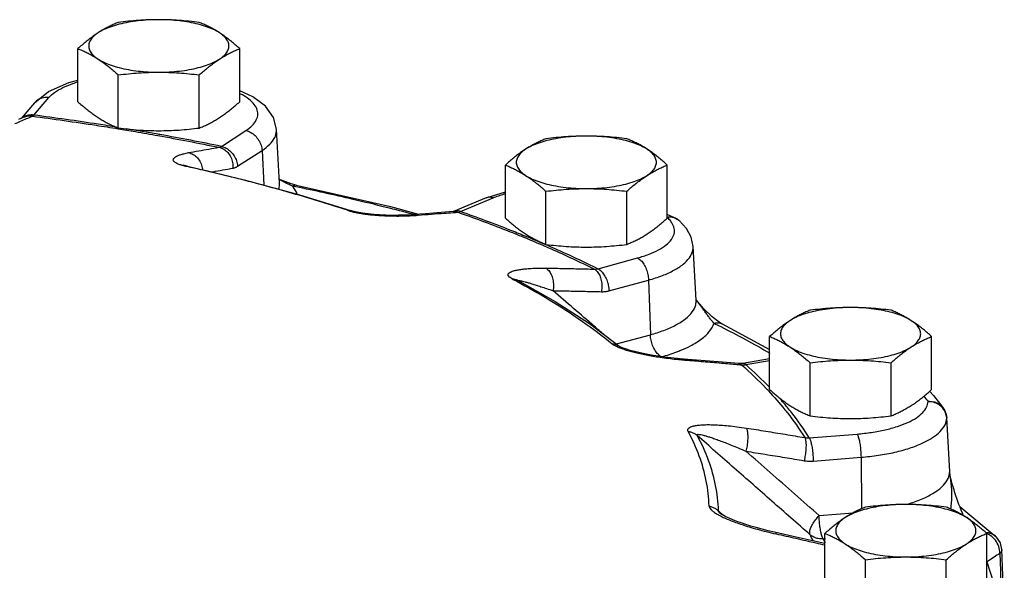
# Model space of a CAD drawing. Units: inches. Extents: x 0 to 136, y 0 to 106.
# Drawn here: x 121 to 128, y 52 to 56 of the extents above; entities that cross this region are included whole.
import ezdxf

# ---------------------------------------------------------------- set-up
doc = ezdxf.new("R2010")
doc.units = ezdxf.units.IN
doc.header["$MEASUREMENT"] = 0
doc.layers.get('0').update_dxf_attribs({"lineweight": 30})
doc.layers.add('02___PRT_ALL_AXES', color=7, linetype='Continuous')

msp = doc.modelspace()

# ---------------------------------------------------------------- linework, layer by layer
at = {"color": 7, "linetype": 'Continuous'}
for p, q in [((121.2991, 55.0735), (121.3918, 55.1489)), ((121.2991, 55.0735), (121.2079, 54.9684)), ((121.2925, 54.991), (121.3935, 55.1075)), ((121.227, 54.9761), (121.1901, 54.9611)), ((121.227, 54.9762), (121.227, 54.9761)), ((122.548, 54.7816), (122.7115, 54.8877)), ((122.9367, 54.536), (122.9164, 54.8957)), ((122.6562, 54.6484), (122.8196, 54.7544)), ((122.8196, 54.7544), (122.8308, 54.5231)), ((122.3011, 54.654), (122.2938, 54.6564)), ((122.3203, 54.649), (122.3011, 54.654)), ((122.3203, 54.649), (122.3203, 54.649)), ((123.0482, 54.5231), (123.0138, 54.5318)), ((123.0482, 54.5231), (123.0482, 54.523)), ((123.0482, 54.523), (123.679, 54.3793)), ((123.0638, 54.4597), (123.4116, 54.352)), ((124.3179, 54.4369), (124.4474, 54.4777)), ((124.3179, 54.4369), (124.0991, 54.3459)), ((124.1471, 54.3464), (124.3659, 54.4374)), ((123.425, 54.348), (123.4115, 54.352)), ((123.4115, 54.352), (123.4116, 54.352)), ((123.679, 54.3793), (123.8671, 54.3281)), ((123.912, 54.3317), (123.834, 54.3254)), ((123.8648, 54.3215), (123.834, 54.3254)), ((124.0991, 54.3459), (124.0973, 54.3452)), ((124.127, 54.3411), (124.0975, 54.3451)), ((125.5792, 54.3049), (125.5299, 54.3264)), ((125.5792, 54.3049), (125.6099, 54.2854)), ((125.723, 53.7534), (125.7027, 54.1131)), ((125.0668, 53.9638), (125.3312, 54.0358)), ((124.5273, 53.8876), (124.527, 53.8878)), ((124.5273, 53.8876), (124.5273, 53.8876)), ((125.1401, 53.8161), (125.4046, 53.8881)), ((125.4046, 53.8881), (125.4166, 53.5221)), ((125.8778, 53.6064), (125.8303, 53.6418)), ((125.8974, 53.5953), (125.8778, 53.6064)), ((125.0094, 53.5962), (125.215, 53.4411)), ((125.8974, 53.5953), (125.8975, 53.5952)), ((125.8975, 53.5952), (126.2146, 53.4236)), ((125.1895, 53.4603), (125.4166, 53.5221)), ((125.2181, 53.44), (125.2126, 53.443)), ((125.215, 53.4411), (125.215, 53.4411)), ((125.7549, 53.3505), (125.6389, 53.3596)), ((125.6658, 53.3512), (125.648, 53.3589)), ((126.2146, 53.36), (126.0345, 53.3299)), ((126.055, 53.3225), (126.2146, 53.3492)), ((126.0345, 53.3299), (126.0094, 53.3288)), ((126.0269, 53.3211), (126.0094, 53.3288)), ((127.2845, 53.1442), (127.3096, 53.1152)), ((127.3096, 53.1152), (127.373, 53.0359)), ((127.4188, 52.6083), (127.3985, 52.9671)), ((127.3985, 52.9657), (127.3985, 52.967)), ((127.4189, 52.6071), (127.3985, 52.9657)), ((126.4798, 52.8329), (126.7995, 52.8583)), ((126.5057, 52.6773), (126.8255, 52.7028)), ((126.8255, 52.7028), (126.8294, 52.3585)), ((127.4189, 52.6071), (127.4188, 52.6083)), ((127.4858, 52.3739), (127.7291, 52.1713)), ((125.8877, 52.3242), (125.8837, 52.3273)), ((125.8837, 52.3273), (125.8837, 52.3273)), ((125.8837, 52.3273), (125.8837, 52.3272)), ((126.5456, 52.3129), (126.7728, 52.331)), ((127.5119, 52.3114), (127.5037, 52.3297)), ((126.2478, 52.2015), (126.2052, 52.2115)), ((126.3724, 52.1737), (126.2478, 52.2015)), ((126.5716, 52.1573), (126.5869, 52.1585)), ((127.7291, 52.1713), (127.729, 52.1713)), ((127.7675, 52.0854), (127.7577, 52.1298)), ((127.7838, 51.622), (127.7675, 52.0854)), ((127.6666, 52.0024), (127.7384, 51.7848))]:
    msp.add_line(p, q, dxfattribs=at)
for points in [[(121.3918, 55.1489), (121.5266, 55.2088), (121.5879, 55.2241)], [(122.9164, 54.8957), (122.896, 54.9755), (122.8432, 55.0498), (122.7587, 55.1136), (122.6705, 55.153)], [(122.3203, 54.649), (122.6996, 54.5588), (123.0638, 54.4597)], [(123.0138, 54.5318), (122.9438, 54.5588), (122.9352, 54.5634)], [(123.834, 54.3254), (123.8176, 54.3241), (123.7761, 54.3218), (123.7331, 54.3206), (123.6896, 54.3205), (123.647, 54.3214), (123.6063, 54.3233), (123.5671, 54.3261), (123.5288, 54.3299), (123.4911, 54.3348), (123.4552, 54.341), (123.425, 54.348)], [(124.0975, 54.3451), (124.0175, 54.3396), (123.912, 54.3317)], [(125.7027, 54.1131), (125.6902, 54.1736), (125.6591, 54.2323), (125.6097, 54.2856)], [(124.5273, 53.8876), (124.7798, 53.7452), (125.0094, 53.5962)], [(125.8303, 53.6418), (125.7732, 53.6972), (125.7234, 53.7563)], [(125.6389, 53.3596), (125.5966, 53.3634), (125.5547, 53.3678), (125.5136, 53.3729), (125.474, 53.3784), (125.4365, 53.3843), (125.4016, 53.3904), (125.3691, 53.3967), (125.3387, 53.4032), (125.3099, 53.4101), (125.2826, 53.4174), (125.2572, 53.425), (125.2353, 53.4327), (125.2194, 53.4394), (125.2181, 53.44)], [(126.0094, 53.3288), (125.8996, 53.3385), (125.7549, 53.3505)], [(127.373, 53.0359), (127.3867, 53.0134), (127.3954, 52.9883), (127.3985, 52.967)], [(127.5037, 52.3297), (127.4955, 52.3492), (127.4878, 52.3686), (127.4805, 52.3878), (127.4735, 52.4069), (127.4668, 52.4261), (127.4603, 52.4453), (127.454, 52.4648), (127.4478, 52.4844), (127.4419, 52.5041), (127.4362, 52.5238), (127.431, 52.5433), (127.4263, 52.5627), (127.4224, 52.5817), (127.4196, 52.5997), (127.4188, 52.6083)], [(125.9224, 52.3047), (125.9035, 52.3146), (125.8894, 52.3231), (125.8877, 52.3242)], [(126.2052, 52.2115), (126.1642, 52.2218), (126.1252, 52.2324), (126.0886, 52.243), (126.0548, 52.2536), (126.0238, 52.2639), (125.9952, 52.2742), (125.9688, 52.2843), (125.9445, 52.2945), (125.9224, 52.3047)], [(126.5841, 52.1253), (126.5316, 52.1375), (126.3724, 52.1737)], [(127.7577, 52.1298), (127.7324, 52.1679), (127.729, 52.1713)]]:
    msp.add_lwpolyline(points, dxfattribs=at)
for points, start_tangent, end_tangent in [([(121.3935, 55.1075), (121.4328, 55.1424), (121.4872, 55.1744), (121.5552, 55.2024), (121.5876, 55.2129)], (0.655231, 0.755429), (0.957454, 0.288586)), ([(122.6947, 55.1222), (122.6706, 55.135)], (-0.866771, 0.498707), (-0.896208, 0.443634)), ([(122.7115, 54.8877), (122.7545, 54.922), (122.7815, 54.9585), (122.7916, 54.9962), (122.7847, 55.034), (122.7609, 55.0708), (122.7209, 55.1056), (122.6947, 55.1222)], (0.838889, 0.544303), (-0.866771, 0.498707)), ([(121.3935, 55.1075), (121.358, 55.1065), (121.3257, 55.095), (121.2996, 55.0741), (121.2991, 55.0735)], (-0.992674, 0.120825), (-0.655301, -0.755368)), ([(121.2925, 54.991), (121.2569, 54.99), (121.2246, 54.9785)], (-0.992674, 0.120825), (-0.873837, -0.486219)), ([(121.2838, 54.9834), (121.2475, 54.9822), (121.227, 54.9762)], (-0.992323, 0.123674), (-0.927985, -0.372617)), ([(121.2446, 54.9674), (121.2838, 54.9834)], (0.923387, 0.383871), (0.927871, 0.3729)), ([(121.2838, 54.9834), (121.2859, 54.9846), (121.288, 54.9863), (121.2902, 54.9884), (121.2925, 54.991)], (0.907076, 0.420968), (0.630356, 0.776306)), ([(121.2838, 54.9834), (121.7101, 54.923), (121.8577, 54.8996)], (0.991697, -0.128595), (0.986975, -0.160876)), ([(121.8473, 54.9104), (121.7248, 54.9297), (121.2925, 54.991)], (-0.98719, 0.159546), (-0.991708, 0.128513)), ([(121.1659, 54.9336), (121.2052, 54.9508), (121.2446, 54.9674)], (0.914226, 0.405206), (0.923387, 0.383871)), ([(121.2246, 54.9785), (121.2156, 54.9728)], (-0.873837, -0.486219), (-0.816673, -0.577101)), ([(121.8577, 54.8996), (121.9732, 54.8804)], (0.986975, -0.160876), (0.985839, -0.167696)), ([(122.1253, 54.8631), (121.9112, 54.8999)], (-0.984383, 0.176041), (-0.986581, 0.163275)), ([(121.9732, 54.8804), (122.1238, 54.854)], (0.985839, -0.167696), (0.984253, -0.176768)), ([(122.1238, 54.854), (122.5316, 54.7753)], (0.984253, -0.176768), (0.97927, -0.202561)), ([(122.548, 54.7816), (122.1372, 54.8609), (122.1253, 54.8631)], (-0.979251, 0.202653), (-0.984383, 0.176041)), ([(122.7115, 54.8877), (122.7439, 54.8754), (122.7733, 54.8536), (122.797, 54.8243), (122.813, 54.7902), (122.8196, 54.7544)], (0.977401, -0.211392), (0.048381, -0.998829)), ([(122.8196, 54.7544), (122.8716, 54.7959), (122.9042, 54.84), (122.9164, 54.8856), (122.9163, 54.8957)], (0.838889, 0.544303), (-0.060363, 0.998176)), ([(122.2858, 54.6543), (122.2662, 54.6605), (122.2501, 54.6673), (122.2381, 54.6743), (122.2302, 54.6816), (122.2264, 54.689), (122.2268, 54.6964), (122.2313, 54.7038), (122.2401, 54.7112), (122.2536, 54.7185), (122.2723, 54.7258), (122.2968, 54.7329), (122.3282, 54.7397)], (-0.963224, 0.2687), (0.982855, 0.184378)), ([(122.3282, 54.7397), (122.396, 54.7522), (122.4638, 54.764), (122.5316, 54.7753)], (0.982865, 0.184327), (0.987072, 0.160278)), ([(122.3282, 54.7397), (122.3598, 54.7272), (122.3872, 54.7045), (122.4079, 54.6738), (122.4198, 54.6379), (122.4217, 54.6253)], (0.977974, -0.208729), (0.101226, -0.994863)), ([(122.5316, 54.7753), (122.5357, 54.7762), (122.5398, 54.7775), (122.5439, 54.7793), (122.548, 54.7816)], (0.989966, 0.141306), (0.849351, 0.527829)), ([(122.5316, 54.7753), (122.5632, 54.7628), (122.5904, 54.7401), (122.6109, 54.7094), (122.6226, 54.6734), (122.6246, 54.6356)], (0.977947, -0.208852), (-0.081766, -0.996652)), ([(122.548, 54.7816), (122.5804, 54.7693), (122.6098, 54.7475), (122.6336, 54.7182), (122.6495, 54.6842), (122.6562, 54.6484)], (0.977401, -0.211392), (0.048381, -0.998829)), ([(122.3074, 54.649), (122.2858, 54.6543)], (-0.976303, 0.216407), (-0.963224, 0.2687)), ([(122.3074, 54.649), (122.3187, 54.6493)], (0.977376, 0.21151), (0.987056, -0.160374)), ([(122.3196, 54.6463), (122.3074, 54.649)], (-0.976088, 0.217376), (-0.976296, 0.216442)), ([(122.3187, 54.6493), (122.3203, 54.649)], (0.987056, -0.160374), (0.975871, -0.218347)), ([(123.3908, 54.3541), (123.0464, 54.4608), (122.6847, 54.5592), (122.3196, 54.6463)], (-0.949613, 0.313426), (-0.976088, 0.217376)), ([(122.4807, 54.6109), (122.4896, 54.6125), (122.5571, 54.6243), (122.6246, 54.6356)], (0.984138, 0.177404), (0.987072, 0.160279)), ([(122.6246, 54.6356), (122.6324, 54.6373), (122.6403, 54.64), (122.6482, 54.6437), (122.6562, 54.6484)], (0.987072, 0.160277), (0.838888, 0.544304)), ([(122.9311, 54.4957), (122.9367, 54.5243), (122.9367, 54.536)], (0.315766, 0.948837), (-0.060545, 0.998165)), ([(122.9942, 54.5291), (122.9636, 54.5445), (122.9353, 54.5599)], (-0.90439, 0.426706), (-0.871195, 0.490938)), ([(123.0228, 54.5166), (122.9942, 54.5291)], (-0.927169, 0.374644), (-0.90439, 0.426706)), ([(123.0228, 54.5166), (123.0409, 54.5235), (123.0482, 54.5229)], (0.828321, 0.560253), (0.977956, -0.208811)), ([(123.0273, 54.511), (123.0228, 54.5166)], (-0.612894, 0.790165), (-0.637153, 0.770738)), ([(123.0456, 54.5118), (123.0228, 54.5166)], (-0.97887, 0.204483), (-0.979148, 0.203149)), ([(123.0544, 54.4623), (123.0273, 54.511)], (-0.324712, 0.945813), (-0.612894, 0.790165)), ([(123.4287, 54.4271), (123.0456, 54.5118)], (-0.973708, 0.227799), (-0.97887, 0.204483)), ([(124.3659, 54.4374), (124.4397, 54.4633), (124.4473, 54.4655)], (0.923281, 0.384125), (0.961384, 0.275212)), ([(123.8292, 54.3277), (123.6493, 54.3738), (123.4287, 54.4271)], (-0.967165, 0.254149), (-0.973708, 0.227799)), ([(124.3659, 54.4374), (124.3381, 54.4415), (124.3179, 54.4369)], (-0.94755, 0.319606), (-0.924212, -0.38188)), ([(123.3908, 54.3541), (123.4054, 54.3536), (123.4115, 54.352)], (0.994613, 0.10366), (0.949718, -0.313106)), ([(123.3908, 54.3541), (123.4126, 54.3477)], (0.949584, -0.313512), (0.966358, -0.2572)), ([(123.4126, 54.3477), (123.439, 54.3413), (123.4691, 54.3355)], (0.966358, -0.2572), (0.985176, -0.171548)), ([(123.4691, 54.3355), (123.5018, 54.3304), (123.5365, 54.326), (123.5731, 54.3224), (123.6111, 54.3196), (123.6502, 54.3176), (123.6905, 54.3164), (123.7322, 54.3161), (123.7753, 54.3167)], (0.985176, -0.171548), (0.999646, 0.026611)), ([(123.8342, 54.3264), (123.8292, 54.3277)], (-0.967074, 0.254497), (-0.967165, 0.254149)), ([(123.8648, 54.3215), (123.9523, 54.3286), (124.0397, 54.3351)], (0.99649, 0.083713), (0.997455, 0.071299)), ([(124.0397, 54.3351), (124.0979, 54.3392)], (0.997455, 0.071299), (0.997744, 0.067133)), ([(124.0979, 54.3392), (124.127, 54.3411)], (0.997744, 0.067133), (0.997882, 0.065052)), ([(124.1471, 54.3464), (124.1193, 54.3505), (124.0991, 54.3459)], (-0.94755, 0.319606), (-0.924453, -0.381297)), ([(124.127, 54.3411), (124.1319, 54.3417), (124.1369, 54.3428), (124.142, 54.3444), (124.1471, 54.3464)], (0.996745, 0.080619), (0.917943, 0.396711)), ([(124.5727, 54.172), (124.4508, 54.2209), (124.127, 54.3411)], (-0.924953, 0.380082), (-0.94372, 0.330747)), ([(124.1471, 54.3464), (124.4755, 54.2245), (124.5775, 54.1836)], (0.943761, -0.330629), (0.925852, -0.377887)), ([(123.7753, 54.3167), (123.8197, 54.3185), (123.8344, 54.3193)], (0.999646, 0.026611), (0.998057, 0.062313)), ([(123.8344, 54.3193), (123.8648, 54.3215)], (0.998057, 0.062313), (0.996489, 0.083723)), ([(125.3312, 54.0358), (125.4078, 54.0606), (125.4721, 54.0898), (125.5223, 54.1227), (125.557, 54.1583), (125.5752, 54.1955), (125.5764, 54.2334), (125.5606, 54.2708)], (0.964901, 0.262615), (-0.548372, 0.836235)), ([(125.5282, 54.3067), (125.5569, 54.3104), (125.5792, 54.3049)], (0.954047, 0.299658), (0.913757, -0.406262)), ([(125.5625, 54.307), (125.5282, 54.3067)], (-0.988372, 0.152054), (-0.986952, -0.161013)), ([(125.5318, 54.3036), (125.5301, 54.3051)], (-0.744887, 0.66719), (-0.751208, 0.660065)), ([(125.5531, 54.2812), (125.5318, 54.3036)], (-0.621847, 0.783139), (-0.744887, 0.66719)), ([(125.5606, 54.2708), (125.5531, 54.2812)], (-0.548372, 0.836235), (-0.621847, 0.783139)), ([(125.5909, 54.2981), (125.5625, 54.307)], (-0.895094, 0.445878), (-0.988372, 0.152054)), ([(125.6097, 54.2856), (125.5936, 54.2967), (125.5909, 54.2981)], (-0.758491, 0.651684), (-0.895094, 0.445878)), ([(124.7125, 54.113), (124.5727, 54.172)], (-0.917545, 0.397633), (-0.924953, 0.380082)), ([(124.5775, 54.1836), (124.7175, 54.125)], (0.925852, -0.377887), (0.918577, -0.395243)), ([(125.0409, 53.9609), (124.7558, 54.0941), (124.7125, 54.113)], (-0.896057, 0.443938), (-0.917545, 0.397633)), ([(124.7175, 54.125), (124.7775, 54.0989), (125.0668, 53.9638)], (0.918577, -0.395243), (0.895984, -0.444086)), ([(125.4046, 53.8881), (125.4971, 53.918), (125.5748, 53.9534), (125.6355, 53.9931), (125.6774, 54.0361), (125.6995, 54.0812), (125.7026, 54.1131)], (0.964901, 0.262615), (-0.052304, 0.998631)), ([(125.3312, 54.0358), (125.3532, 54.0191), (125.3732, 53.9934), (125.3893, 53.961), (125.4001, 53.9248), (125.4046, 53.8881)], (0.888812, -0.458273), (0.032647, -0.999467)), ([(124.4917, 53.8961), (124.4784, 53.9042), (124.4692, 53.9127), (124.4652, 53.9211), (124.4666, 53.929), (124.4732, 53.9363), (124.485, 53.9431), (124.5016, 53.9491), (124.523, 53.9545), (124.5495, 53.959), (124.5814, 53.9628), (124.6194, 53.9656), (124.664, 53.9672), (124.7161, 53.9673)], (-0.884611, 0.466329), (0.999927, -0.012048)), ([(124.7161, 53.9673), (124.8244, 53.9658), (124.9327, 53.9636), (125.0409, 53.9609)], (0.999927, -0.012079), (0.999614, -0.027783)), ([(124.7161, 53.9673), (124.7367, 53.9506), (124.7533, 53.9245), (124.7642, 53.8913), (124.7686, 53.854), (124.7659, 53.8163)], (0.888949, -0.458005), (-0.165299, -0.986244)), ([(125.0409, 53.9609), (125.0473, 53.9609), (125.0538, 53.9614), (125.0603, 53.9623), (125.0668, 53.9638)], (0.999246, -0.038833), (0.967466, 0.253003)), ([(125.0409, 53.9609), (125.0615, 53.9442), (125.0778, 53.918), (125.0885, 53.8848), (125.0925, 53.8476), (125.0894, 53.8098)], (0.888805, -0.458286), (-0.175387, -0.9845)), ([(125.0668, 53.9638), (125.0887, 53.9471), (125.1087, 53.9214), (125.1248, 53.889), (125.1356, 53.8528), (125.1401, 53.8161)], (0.888812, -0.458273), (0.032647, -0.999467)), ([(124.4917, 53.8961), (124.5097, 53.8941), (124.5264, 53.8881), (124.5273, 53.8876)], (0.999983, 0.005818), (0.884346, -0.466831)), ([(124.4917, 53.8961), (124.5227, 53.8796)], (0.884499, -0.466542), (0.881388, -0.472393)), ([(124.5227, 53.8796), (124.7389, 53.7566), (124.9624, 53.6116), (125.1613, 53.4616)], (0.881388, -0.472393), (0.774197, -0.632945)), ([(124.5324, 53.8847), (124.5337, 53.8856), (124.5394, 53.8852), (124.549, 53.8835)], (0.678065, 0.735002), (0.984763, -0.173901)), ([(124.549, 53.8835), (124.5624, 53.8803), (124.5795, 53.8758)], (0.984763, -0.173901), (0.964698, -0.26336)), ([(124.5795, 53.8758), (124.6, 53.8699), (124.6243, 53.8626), (124.6526, 53.8538), (124.6853, 53.8433), (124.7229, 53.8308), (124.7659, 53.8163)], (0.964698, -0.26336), (0.945858, -0.324581)), ([(125.1055, 53.5237), (125.0418, 53.5786), (124.9032, 53.6979), (124.7659, 53.8163)], (-0.757638, 0.652675), (-0.757671, 0.652637)), ([(124.7659, 53.8163), (124.8738, 53.8147), (124.9816, 53.8125), (125.0894, 53.8098)], (0.999927, -0.012079), (0.999614, -0.027783)), ([(125.0894, 53.8098), (125.102, 53.81), (125.1146, 53.8111), (125.1273, 53.8131), (125.1401, 53.8161)], (0.999614, -0.027784), (0.964901, 0.262616)), ([(125.7201, 53.7224), (125.7229, 53.7534)], (0.230652, 0.973036), (-0.053002, 0.998594)), ([(125.7245, 53.7545), (125.7228, 53.7569)], (-0.594223, 0.8043), (-0.594245, 0.804284)), ([(125.8419, 53.5992), (125.8282, 53.6151), (125.8132, 53.6341), (125.7974, 53.6551), (125.7815, 53.6767), (125.7665, 53.6974), (125.7526, 53.7164), (125.7397, 53.734), (125.7276, 53.7504), (125.7245, 53.7545)], (-0.673229, 0.739434), (-0.594223, 0.8043)), ([(125.4166, 53.5221), (125.5079, 53.5515), (125.588, 53.5874), (125.6524, 53.6289), (125.6972, 53.6745), (125.7201, 53.7224)], (0.964901, 0.262615), (0.230652, 0.973036)), ([(125.8419, 53.5992), (125.8717, 53.6023), (125.8974, 53.5953)], (0.962338, 0.271855), (0.896772, -0.442493)), ([(125.6216, 53.4186), (125.6845, 53.4477), (125.7589, 53.4942), (125.8123, 53.5453), (125.8419, 53.5992)], (0.924907, 0.380193), (0.303046, 0.952976)), ([(125.8419, 53.5992), (125.8872, 53.5765)], (0.895587, -0.444887), (0.892452, -0.451142)), ([(125.8872, 53.5765), (126.2155, 53.3989)], (0.892452, -0.451142), (0.865017, -0.501742)), ([(125.4869, 53.3761), (125.468, 53.3911), (125.448, 53.4168), (125.4319, 53.4492), (125.4211, 53.4854), (125.4166, 53.5221)], (-0.864688, 0.50231), (-0.032647, 0.999467)), ([(125.1613, 53.4616), (125.1748, 53.4524), (125.194, 53.4424), (125.2186, 53.4322)], (0.773875, -0.633338), (0.935847, -0.352408)), ([(125.1613, 53.4616), (125.1814, 53.4583), (125.1999, 53.4511), (125.215, 53.4411)], (0.9981, -0.061622), (0.77431, -0.632807)), ([(125.2186, 53.4322), (125.2476, 53.4222), (125.2806, 53.4125)], (0.935847, -0.352408), (0.964079, -0.265617)), ([(125.2806, 53.4125), (125.3173, 53.403), (125.3572, 53.394), (125.3999, 53.3855), (125.4458, 53.3774), (125.4952, 53.3699), (125.5483, 53.3628), (125.6052, 53.3565)], (0.964079, -0.265617), (0.995037, -0.09951)), ([(125.4938, 53.3755), (125.5932, 53.4074)], (0.964137, 0.265405), (0.936669, 0.350215)), ([(125.5932, 53.4074), (125.6216, 53.4186)], (0.936669, 0.350215), (0.924907, 0.380193)), ([(125.6052, 53.3565), (125.6474, 53.3526)], (0.995037, -0.09951), (0.996517, -0.083393)), ([(125.6474, 53.3526), (125.6658, 53.3512)], (0.996517, -0.083393), (0.997092, -0.076213)), ([(125.6658, 53.3512), (125.7863, 53.3417), (125.9067, 53.3317), (126.0089, 53.3227)], (0.997091, -0.07622), (0.996026, -0.089061)), ([(126.0089, 53.3227), (126.0269, 53.3211)], (0.996026, -0.089061), (0.995965, -0.089739)), ([(126.0269, 53.3211), (126.0338, 53.3208)], (0.996915, -0.07849), (0.999918, -0.012794)), ([(126.0269, 53.3211), (126.1923, 53.162), (126.2059, 53.1476)], (0.748282, -0.663381), (0.683812, -0.729658)), ([(126.0338, 53.3208), (126.0408, 53.3209), (126.0479, 53.3215)], (0.999918, -0.012794), (0.993624, 0.112744)), ([(126.055, 53.3225), (126.0398, 53.33), (126.0345, 53.3298)], (-0.765184, 0.643811), (-0.982784, -0.184759)), ([(126.0479, 53.3215), (126.055, 53.3225)], (0.993624, 0.112744), (0.984975, 0.172696)), ([(126.215, 53.1692), (126.055, 53.3225)], (-0.692479, 0.721438), (-0.748466, 0.663174)), ([(126.2059, 53.1476), (126.3166, 53.0204)], (0.683812, -0.729658), (0.626999, -0.77902)), ([(126.334, 53.0355), (126.2679, 53.1124)], (-0.634292, 0.773093), (-0.668926, 0.743329)), ([(126.7995, 52.8583), (126.8964, 52.8693), (126.9869, 52.8863), (127.0684, 52.9087), (127.1388, 52.9359), (127.1959, 52.9671), (127.2381, 53.0016), (127.2643, 53.0381), (127.2737, 53.0759)], (0.996845, 0.079374), (0.021744, 0.999764)), ([(127.246, 53.1113), (127.2737, 53.0759)], (0.622926, -0.78228), (0.60728, -0.794488)), ([(127.2737, 53.0759), (127.3096, 53.0744), (127.3423, 53.0625), (127.3686, 53.0412), (127.373, 53.0359)], (0.994296, 0.106652), (0.606973, -0.794723)), ([(127.311, 53.0705), (127.2737, 53.0759)], (-0.95956, 0.281505), (-0.999995, 0.003052)), ([(126.3166, 53.0204), (126.3331, 52.9996), (126.449, 52.8345)], (0.626999, -0.77902), (0.527484, -0.849565)), ([(126.4798, 52.8329), (126.3622, 53.0004), (126.334, 53.0355)], (-0.527138, 0.849779), (-0.634292, 0.773093)), ([(127.3908, 53), (127.3724, 53.0307), (127.345, 53.0549), (127.311, 53.0705)], (-0.371403, 0.928472), (-0.95956, 0.281505)), ([(126.8255, 52.7028), (126.9424, 52.716), (127.0518, 52.7365), (127.1504, 52.7636), (127.2354, 52.7965), (127.3045, 52.8342), (127.3555, 52.8758), (127.3872, 52.9201), (127.3985, 52.9657)], (0.996845, 0.079374), (0.021744, 0.999764)), ([(127.3985, 52.9657), (127.3908, 53)], (-0.056422, 0.998407), (-0.371403, 0.928472)), ([(125.6697, 52.8755), (125.667, 52.8849), (125.6698, 52.8939), (125.6787, 52.9019), (125.6932, 52.9085), (125.7132, 52.9137), (125.7384, 52.9175), (125.7684, 52.9199), (125.803, 52.9208), (125.8425, 52.9201), (125.8874, 52.9177), (125.9381, 52.9134), (125.9951, 52.9069), (126.0589, 52.8979)], (-0.474423, 0.880297), (0.988058, -0.154081)), ([(126.0589, 52.8979), (126.065, 52.8791), (126.0678, 52.8513), (126.0672, 52.8173), (126.0631, 52.7801), (126.056, 52.7431)], (0.480412, -0.877043), (-0.230192, -0.973145)), ([(126.0589, 52.8979), (126.189, 52.8773), (126.3191, 52.8562), (126.449, 52.8345)], (0.988054, -0.154107), (0.986005, -0.166718)), ([(125.6697, 52.8755), (125.6914, 52.8704), (125.7114, 52.8614), (125.729, 52.849)], (0.990204, -0.139626), (0.754303, -0.656526)), ([(125.8096, 52.3766), (125.7908, 52.5439), (125.7441, 52.7104), (125.6697, 52.8755)], (-0.028762, 0.999586), (-0.47338, 0.880858)), ([(125.729, 52.849), (125.7282, 52.8532), (125.7319, 52.8556), (125.7404, 52.856), (125.7535, 52.8542), (125.7708, 52.8503), (125.7923, 52.8443), (125.8176, 52.8364), (125.8465, 52.8266), (125.8792, 52.8148), (125.9162, 52.8008), (125.9577, 52.7843), (126.0042, 52.7652), (126.056, 52.7431)], (-0.49273, 0.870182), (0.91723, -0.398357)), ([(126.4848, 52.1848), (126.2294, 52.4092), (125.9775, 52.6306), (125.729, 52.849)], (-0.751209, 0.660064), (-0.751271, 0.659994)), ([(125.729, 52.849), (125.804, 52.6825), (125.8512, 52.5145), (125.8701, 52.3458)], (0.47338, -0.880858), (0.028762, -0.999586)), ([(126.449, 52.8345), (126.455, 52.8157), (126.4576, 52.788), (126.4566, 52.754), (126.4522, 52.7168), (126.4446, 52.6799)], (0.479454, -0.877567), (-0.24263, -0.970119)), ([(126.449, 52.8345), (126.4566, 52.8334), (126.4643, 52.8327), (126.472, 52.8326), (126.4798, 52.8329)], (0.984195, -0.17709), (0.997399, 0.072077)), ([(126.4798, 52.8329), (126.4875, 52.8139), (126.4946, 52.786), (126.5003, 52.7518), (126.5041, 52.7145), (126.5057, 52.6773)], (0.493504, -0.869744), (0.011513, -0.999934)), ([(126.7995, 52.8583), (126.8073, 52.8393), (126.8144, 52.8115), (126.8201, 52.7773), (126.8239, 52.7399), (126.8255, 52.7028)], (0.493504, -0.869744), (0.011513, -0.999934)), ([(126.5456, 52.3129), (126.381, 52.4575), (126.2178, 52.6009), (126.056, 52.7431)], (-0.751178, 0.660099), (-0.751212, 0.660061)), ([(126.056, 52.7431), (126.1856, 52.7226), (126.3152, 52.7015), (126.4446, 52.6799)], (0.988054, -0.154107), (0.986005, -0.166718)), ([(126.4446, 52.6799), (126.4597, 52.6779), (126.4749, 52.6767), (126.4902, 52.6766), (126.5057, 52.6773)], (0.986004, -0.166719), (0.996845, 0.079375)), ([(127.1256, 52.3863), (127.1611, 52.3971), (127.2515, 52.432), (127.3245, 52.4722), (127.3773, 52.5162), (127.4086, 52.5618), (127.4189, 52.6071)], (0.961628, 0.274358), (0.008976, 0.99996)), ([(127.4262, 52.3564), (127.428, 52.3683), (127.4306, 52.3903), (127.4324, 52.4131), (127.4332, 52.4349), (127.4334, 52.455), (127.433, 52.4736), (127.4321, 52.491), (127.4309, 52.5072), (127.4294, 52.5224), (127.4278, 52.5368), (127.4261, 52.5505), (127.4242, 52.5638), (127.4224, 52.5763), (127.4208, 52.5879), (127.4196, 52.5984), (127.4189, 52.6071)], (0.163592, 0.986528), (-0.056787, 0.998386)), ([(125.8096, 52.3766), (125.8126, 52.366), (125.8213, 52.3538), (125.8362, 52.3405), (125.8565, 52.3266), (125.882, 52.3122)], (0.026936, -0.999637), (0.886398, -0.462925)), ([(125.8096, 52.3766), (125.8318, 52.3699), (125.8522, 52.3595), (125.8701, 52.3458)], (0.979017, -0.203781), (0.734761, -0.678326)), ([(125.8868, 52.3307), (125.8701, 52.3458)], (-0.740269, 0.672311), (-0.74027, 0.67231)), ([(125.8701, 52.3458), (125.8721, 52.3401), (125.8788, 52.3319), (125.8837, 52.3273)], (-0.029314, -0.99957), (0.739738, -0.672895)), ([(125.882, 52.3122), (125.9124, 52.2974), (125.9473, 52.2824)], (0.886398, -0.462925), (0.926669, -0.375879)), ([(125.8905, 52.3273), (125.8868, 52.3307)], (-0.740268, 0.672311), (-0.740269, 0.672311)), ([(125.906, 52.3132), (125.8905, 52.3273)], (-0.740268, 0.672312), (-0.740268, 0.672311)), ([(126.4848, 52.1848), (126.4823, 52.2021), (126.4879, 52.2259), (126.5013, 52.254), (126.5211, 52.2839), (126.5456, 52.3129)], (-0.44575, 0.895157), (0.687735, 0.725962)), ([(126.5716, 52.1573), (126.5638, 52.1763), (126.5567, 52.2042), (126.551, 52.2384), (126.5472, 52.2757), (126.5456, 52.3129)], (-0.493504, 0.869744), (-0.011513, 0.999934)), ([(127.5342, 52.3025), (127.5407, 52.2969)], (0.751904, -0.659273), (0.75035, -0.661041)), ([(125.9473, 52.2824), (125.9864, 52.2674), (126.0299, 52.2522), (126.0784, 52.2368), (126.1323, 52.2213), (126.1919, 52.2057)], (0.926669, -0.375879), (0.970509, -0.241063)), ([(126.1919, 52.2057), (126.2574, 52.1903)], (0.970509, -0.241063), (0.97636, -0.21615)), ([(126.2574, 52.1903), (126.2557, 52.1994), (126.2549, 52.1994)], (-0.028536, 0.999593), (-0.984415, -0.175861)), ([(126.2574, 52.1903), (126.3901, 52.1607), (126.5227, 52.1305), (126.5841, 52.1163)], (0.976359, -0.216155), (0.974228, -0.225564)), ([(126.505, 52.1451), (126.4848, 52.1848)], (-0.439165, 0.898406), (-0.465827, 0.884876)), ([(126.5716, 52.1573), (126.54, 52.1589), (126.5103, 52.1683), (126.4848, 52.1848)], (-0.997282, -0.073674), (-0.754007, 0.656866)), ([(126.5716, 52.1573), (126.5857, 52.1298)], (0.465827, -0.884876), (0.447728, -0.89417)), ([(127.6899, 52.1797), (127.666, 52.1923)], (-0.8327, 0.553725), (-0.929108, 0.369808)), ([(127.7241, 52.1757), (127.69, 52.1938), (127.667, 52.1979)], (-0.769531, 0.63861), (-0.997748, 0.067071)), ([(127.7242, 52.1473), (127.6899, 52.1797)], (-0.606824, 0.794836), (-0.8327, 0.553725)), ([(127.729, 52.1713), (127.7249, 52.175), (127.7241, 52.1757)], (-0.721528, 0.692385), (-0.769531, 0.63861)), ([(127.7467, 52.1053), (127.7242, 52.1473)], (-0.320906, 0.947111), (-0.606824, 0.794836)), ([(127.754, 52.0598), (127.7467, 52.1053)], (0.018902, 0.999821), (-0.320906, 0.947111)), ([(127.754, 52.0598), (127.6759, 52.0086), (127.6666, 52.0025)], (-0.836435, -0.548066), (-0.836064, -0.548632)), ([(127.7674, 52.0854), (127.7653, 52.0744), (127.754, 52.0598)], (0.021806, -0.999762), (-0.751284, -0.659979)), ([(127.754, 52.0598), (127.7594, 51.9052), (127.7626, 51.8133)], (0.035215, -0.99938), (0.035173, -0.999381))]:
    msp.add_spline(points, degree=3, dxfattribs=dict(at, start_tangent=start_tangent, end_tangent=end_tangent))
at = {"layer": '02___PRT_ALL_AXES', "color": 7, "linetype": 'Continuous'}
for p, q in [((121.5879, 55.0801), (121.5879, 55.4352)), ((122.6705, 55.0801), (122.6705, 55.4352)), ((121.8586, 54.9045), (121.8586, 55.2596)), ((122.3998, 54.9045), (122.3998, 55.2596)), ((124.4474, 54.3018), (124.4474, 54.657)), ((125.5299, 54.3018), (125.5299, 54.657)), ((124.718, 54.1262), (124.718, 54.4814)), ((125.2593, 54.1262), (125.2593, 54.4814)), ((126.2146, 53.1552), (126.2146, 53.5103)), ((127.2972, 53.1552), (127.2972, 53.5103)), ((126.4853, 52.9796), (126.4853, 53.3347)), ((127.0265, 52.9796), (127.0265, 53.3347)), ((126.5841, 51.8384), (126.5841, 52.1935)), ((127.6666, 51.8384), (127.6666, 52.1935)), ((126.8547, 51.6628), (126.8547, 52.0179)), ((127.396, 51.6628), (127.396, 52.0179))]:
    msp.add_line(p, q, dxfattribs=at)
for points, start_tangent, end_tangent in [([(122.1292, 55.6288), (122.0593, 55.6269), (121.991, 55.621), (121.9258, 55.6114), (121.8651, 55.5983), (121.8103, 55.582), (121.7627, 55.5627), (121.7232, 55.541)], (-1, 0), (-0.838889, -0.544303)), ([(121.8586, 55.6108), (121.8308, 55.5992), (121.8038, 55.5866), (121.777, 55.5729), (121.7502, 55.5577), (121.7232, 55.541)], (-0.928349, -0.37171), (-0.838889, -0.544303)), ([(122.1292, 55.6288), (122.0613, 55.6276), (121.9939, 55.6241), (121.9268, 55.6185), (121.8586, 55.6108)], (-1, 0), (-0.992373, -0.123272)), ([(122.3998, 55.6108), (122.3312, 55.6185), (122.2641, 55.6241), (122.1969, 55.6276), (122.1292, 55.6288)], (-0.992373, 0.123272), (-1, 0)), ([(122.5351, 55.541), (122.4957, 55.5627), (122.448, 55.582), (122.3933, 55.5983), (122.3326, 55.6114), (122.2674, 55.621), (122.1991, 55.6269), (122.1292, 55.6288)], (-0.838889, 0.544303), (-1, 0)), ([(122.5351, 55.541), (122.5082, 55.5577), (122.4814, 55.5729), (122.4546, 55.5866), (122.4276, 55.5992), (122.3998, 55.6108)], (-0.838889, 0.544303), (-0.928349, 0.37171)), ([(121.7232, 55.541), (121.6963, 55.5228), (121.6695, 55.5031), (121.6427, 55.4821), (121.6157, 55.4596), (121.5879, 55.4352)], (-0.838889, -0.544303), (-0.744302, -0.667844)), ([(121.7232, 55.541), (121.6928, 55.5174), (121.6722, 55.4923), (121.6617, 55.4664), (121.6617, 55.4401), (121.6722, 55.4142), (121.6928, 55.3891), (121.7232, 55.3654)], (-0.838889, -0.544303), (0.838889, -0.544303)), ([(122.6705, 55.4352), (122.6427, 55.4596), (122.6157, 55.4821), (122.5889, 55.5031), (122.5621, 55.5228), (122.5351, 55.541)], (-0.744302, 0.667844), (-0.838889, 0.544303)), ([(122.5351, 55.3654), (122.5655, 55.3891), (122.5862, 55.4142), (122.5966, 55.4401), (122.5966, 55.4664), (122.5862, 55.4923), (122.5655, 55.5174), (122.5351, 55.541)], (0.838889, 0.544303), (-0.838889, 0.544303)), ([(121.5879, 55.4352), (121.6157, 55.4236), (121.6427, 55.411), (121.6695, 55.3973), (121.6963, 55.3821), (121.7232, 55.3654)], (0.928349, -0.37171), (0.838889, -0.544303)), ([(122.5351, 55.3654), (122.5621, 55.3821), (122.5889, 55.3973), (122.6157, 55.411), (122.6427, 55.4236), (122.6705, 55.4352)], (0.838889, 0.544303), (0.928349, 0.37171)), ([(121.7232, 55.3654), (121.7502, 55.3472), (121.777, 55.3275), (121.8038, 55.3065), (121.8308, 55.284), (121.8586, 55.2596)], (0.838889, -0.544303), (0.744302, -0.667844)), ([(121.7232, 55.3654), (121.7627, 55.3438), (121.8103, 55.3245), (121.8651, 55.3082), (121.9258, 55.295), (121.991, 55.2854), (122.0593, 55.2796), (122.1292, 55.2776)], (0.838889, -0.544303), (1, 0)), ([(122.1292, 55.2776), (122.1991, 55.2796), (122.2674, 55.2854), (122.3326, 55.295), (122.3933, 55.3082), (122.448, 55.3245), (122.4957, 55.3438), (122.5351, 55.3654)], (1, 0), (0.838889, 0.544303)), ([(122.3998, 55.2596), (122.4276, 55.284), (122.4546, 55.3065), (122.4814, 55.3275), (122.5082, 55.3472), (122.5351, 55.3654)], (0.744302, 0.667844), (0.838889, 0.544303)), ([(121.8586, 55.2596), (121.9271, 55.2673), (121.9943, 55.2729), (122.0615, 55.2764), (122.1292, 55.2776)], (0.992373, 0.123272), (1, 0)), ([(122.1292, 55.2776), (122.1971, 55.2764), (122.2645, 55.2729), (122.3315, 55.2673), (122.3998, 55.2596)], (1, 0), (0.992373, -0.123272)), ([(121.5879, 55.0801), (121.6157, 55.0558), (121.6427, 55.0332), (121.6695, 55.0122), (121.6963, 54.9925), (121.7232, 54.9743)], (0.744302, -0.667844), (0.838889, -0.544303)), ([(122.5351, 54.9743), (122.5621, 54.9925), (122.5889, 55.0122), (122.6157, 55.0333), (122.6427, 55.0558), (122.6705, 55.0801)], (0.838889, 0.544303), (0.744302, 0.667844)), ([(121.7232, 54.9743), (121.7502, 54.9576), (121.777, 54.9424), (121.8038, 54.9287), (121.8308, 54.9162), (121.8586, 54.9045)], (0.838889, -0.544303), (0.928349, -0.37171)), ([(122.3998, 54.9045), (122.4276, 54.9162), (122.4546, 54.9287), (122.4814, 54.9424), (122.5082, 54.9576), (122.5351, 54.9743)], (0.928349, 0.37171), (0.838889, 0.544303)), ([(121.8586, 54.9045), (121.9271, 54.8968), (121.9943, 54.8912), (122.0615, 54.8877), (122.1292, 54.8865)], (0.992373, -0.123272), (1, 0)), ([(122.1292, 54.8865), (122.1971, 54.8877), (122.2645, 54.8912), (122.3315, 54.8969), (122.3998, 54.9045)], (1, 0), (0.992373, 0.123272)), ([(124.9887, 54.8506), (124.9188, 54.8486), (124.8505, 54.8428), (124.7853, 54.8332), (124.7246, 54.8201), (124.6698, 54.8037), (124.6222, 54.7845), (124.5827, 54.7628)], (-1, 0), (-0.838889, -0.544303)), ([(124.718, 54.8326), (124.6903, 54.8209), (124.6633, 54.8084), (124.6365, 54.7946), (124.6096, 54.7795), (124.5827, 54.7628)], (-0.928349, -0.37171), (-0.838889, -0.544303)), ([(124.9887, 54.8506), (124.9207, 54.8494), (124.8534, 54.8458), (124.7863, 54.8402), (124.718, 54.8326)], (-1, 0), (-0.992373, -0.123272)), ([(125.2593, 54.8326), (125.1907, 54.8402), (125.1236, 54.8459), (125.0563, 54.8494), (124.9887, 54.8506)], (-0.992373, 0.123272), (-1, 0)), ([(125.3946, 54.7628), (125.3551, 54.7845), (125.3075, 54.8037), (125.2527, 54.8201), (125.1921, 54.8332), (125.1268, 54.8428), (125.0585, 54.8486), (124.9887, 54.8506)], (-0.838889, 0.544303), (-1, 0)), ([(125.3946, 54.7628), (125.3677, 54.7795), (125.3408, 54.7947), (125.314, 54.8084), (125.287, 54.8209), (125.2593, 54.8326)], (-0.838889, 0.544303), (-0.928349, 0.37171)), ([(124.5827, 54.7628), (124.5558, 54.7445), (124.5289, 54.7249), (124.5021, 54.7038), (124.4751, 54.6813), (124.4474, 54.657)], (-0.838889, -0.544303), (-0.744302, -0.667844)), ([(124.5827, 54.7628), (124.5523, 54.7391), (124.5317, 54.7141), (124.5212, 54.6881), (124.5212, 54.6619), (124.5317, 54.6359), (124.5523, 54.6108), (124.5827, 54.5872)], (-0.838889, -0.544303), (0.838889, -0.544303)), ([(125.5299, 54.657), (125.5022, 54.6813), (125.4752, 54.7038), (125.4484, 54.7249), (125.4215, 54.7446), (125.3946, 54.7628)], (-0.744302, 0.667844), (-0.838889, 0.544303)), ([(125.3946, 54.5872), (125.425, 54.6108), (125.4457, 54.6359), (125.4561, 54.6619), (125.4561, 54.6881), (125.4457, 54.7141), (125.425, 54.7391), (125.3946, 54.7628)], (0.838889, 0.544303), (-0.838889, 0.544303)), ([(124.4474, 54.657), (124.4751, 54.6453), (124.5021, 54.6328), (124.5289, 54.619), (124.5558, 54.6039), (124.5827, 54.5872)], (0.928349, -0.37171), (0.838889, -0.544303)), ([(125.3946, 54.5872), (125.4215, 54.6039), (125.4484, 54.6191), (125.4752, 54.6328), (125.5022, 54.6453), (125.5299, 54.657)], (0.838889, 0.544303), (0.928349, 0.37171)), ([(124.5827, 54.5872), (124.6096, 54.569), (124.6365, 54.5493), (124.6633, 54.5282), (124.6903, 54.5057), (124.718, 54.4814)], (0.838889, -0.544303), (0.744302, -0.667844)), ([(124.5827, 54.5872), (124.6222, 54.5655), (124.6698, 54.5463), (124.7246, 54.5299), (124.7853, 54.5168), (124.8505, 54.5072), (124.9188, 54.5014), (124.9887, 54.4994)], (0.838889, -0.544303), (1, 0)), ([(124.9887, 54.4994), (125.0585, 54.5014), (125.1268, 54.5072), (125.1921, 54.5168), (125.2527, 54.5299), (125.3075, 54.5463), (125.3551, 54.5655), (125.3946, 54.5872)], (1, 0), (0.838889, 0.544303)), ([(125.2593, 54.4814), (125.287, 54.5057), (125.314, 54.5282), (125.3408, 54.5493), (125.3677, 54.569), (125.3946, 54.5872)], (0.744302, 0.667844), (0.838889, 0.544303)), ([(124.718, 54.4814), (124.7866, 54.489), (124.8537, 54.4947), (124.921, 54.4982), (124.9887, 54.4994)], (0.992373, 0.123272), (1, 0)), ([(124.9887, 54.4994), (125.0566, 54.4982), (125.1239, 54.4946), (125.191, 54.489), (125.2593, 54.4814)], (1, 0), (0.992373, -0.123272)), ([(124.4474, 54.3018), (124.4751, 54.2775), (124.5021, 54.255), (124.5289, 54.2339), (124.5558, 54.2143), (124.5827, 54.196)], (0.744302, -0.667844), (0.838889, -0.544303)), ([(125.3946, 54.196), (125.4215, 54.2143), (125.4484, 54.234), (125.4752, 54.255), (125.5022, 54.2775), (125.5299, 54.3018)], (0.838889, 0.544303), (0.744302, 0.667844)), ([(124.5827, 54.196), (124.6096, 54.1793), (124.6365, 54.1642), (124.6633, 54.1504), (124.6903, 54.1379), (124.718, 54.1262)], (0.838889, -0.544303), (0.928349, -0.37171)), ([(125.2593, 54.1262), (125.287, 54.1379), (125.314, 54.1504), (125.3408, 54.1642), (125.3677, 54.1793), (125.3946, 54.196)], (0.928349, 0.37171), (0.838889, 0.544303)), ([(124.718, 54.1262), (124.7866, 54.1186), (124.8537, 54.113), (124.921, 54.1094), (124.9887, 54.1082)], (0.992373, -0.123272), (1, 0)), ([(124.9887, 54.1082), (125.0566, 54.1094), (125.1239, 54.113), (125.191, 54.1186), (125.2593, 54.1262)], (1, 0), (0.992373, 0.123272)), ([(126.7559, 53.7039), (126.686, 53.702), (126.6177, 53.6961), (126.5525, 53.6865), (126.4918, 53.6734), (126.4371, 53.657), (126.3894, 53.6378), (126.35, 53.6161)], (-1, 0), (-0.838889, -0.544303)), ([(126.4853, 53.6859), (126.4575, 53.6742), (126.4305, 53.6617), (126.4037, 53.648), (126.3769, 53.6328), (126.35, 53.6161)], (-0.928349, -0.37171), (-0.838889, -0.544303)), ([(126.7559, 53.7039), (126.688, 53.7027), (126.6206, 53.6992), (126.5536, 53.6935), (126.4853, 53.6859)], (-1, 0), (-0.992373, -0.123272)), ([(127.0265, 53.6859), (126.958, 53.6936), (126.8908, 53.6992), (126.8236, 53.7027), (126.7559, 53.7039)], (-0.992373, 0.123272), (-1, 0)), ([(127.1619, 53.6161), (127.1224, 53.6378), (127.0747, 53.657), (127.02, 53.6734), (126.9593, 53.6865), (126.8941, 53.6961), (126.8258, 53.702), (126.7559, 53.7039)], (-0.838889, 0.544303), (-1, 0)), ([(127.1619, 53.6161), (127.1349, 53.6328), (127.1081, 53.648), (127.0813, 53.6617), (127.0543, 53.6742), (127.0265, 53.6859)], (-0.838889, 0.544303), (-0.928349, 0.37171)), ([(126.35, 53.6161), (126.323, 53.5979), (126.2962, 53.5782), (126.2694, 53.5571), (126.2424, 53.5346), (126.2146, 53.5103)], (-0.838889, -0.544303), (-0.744302, -0.667844)), ([(126.35, 53.6161), (126.3196, 53.5925), (126.2989, 53.5674), (126.2885, 53.5415), (126.2885, 53.5152), (126.2989, 53.4893), (126.3196, 53.4642), (126.35, 53.4405)], (-0.838889, -0.544303), (0.838889, -0.544303)), ([(127.2972, 53.5103), (127.2694, 53.5347), (127.2424, 53.5572), (127.2156, 53.5782), (127.1888, 53.5979), (127.1619, 53.6161)], (-0.744302, 0.667844), (-0.838889, 0.544303)), ([(127.1619, 53.4405), (127.1923, 53.4642), (127.2129, 53.4893), (127.2233, 53.5152), (127.2233, 53.5415), (127.2129, 53.5674), (127.1923, 53.5925), (127.1619, 53.6161)], (0.838889, 0.544303), (-0.838889, 0.544303)), ([(126.2146, 53.5103), (126.2424, 53.4986), (126.2694, 53.4861), (126.2962, 53.4724), (126.323, 53.4572), (126.35, 53.4405)], (0.928349, -0.37171), (0.838889, -0.544303)), ([(127.1619, 53.4405), (127.1888, 53.4572), (127.2156, 53.4724), (127.2424, 53.4861), (127.2694, 53.4986), (127.2972, 53.5103)], (0.838889, 0.544303), (0.928349, 0.37171)), ([(126.35, 53.4405), (126.3769, 53.4223), (126.4037, 53.4026), (126.4305, 53.3816), (126.4575, 53.359), (126.4853, 53.3347)], (0.838889, -0.544303), (0.744302, -0.667844)), ([(126.35, 53.4405), (126.3894, 53.4188), (126.4371, 53.3996), (126.4918, 53.3832), (126.5525, 53.3701), (126.6177, 53.3605), (126.686, 53.3547), (126.7559, 53.3527)], (0.838889, -0.544303), (1, 0)), ([(126.7559, 53.3527), (126.8258, 53.3547), (126.8941, 53.3605), (126.9593, 53.3701), (127.02, 53.3832), (127.0747, 53.3996), (127.1224, 53.4188), (127.1619, 53.4405)], (1, 0), (0.838889, 0.544303)), ([(127.0265, 53.3347), (127.0543, 53.3591), (127.0813, 53.3816), (127.1081, 53.4026), (127.1349, 53.4223), (127.1619, 53.4405)], (0.744302, 0.667844), (0.838889, 0.544303)), ([(126.4853, 53.3347), (126.5539, 53.3424), (126.621, 53.348), (126.6882, 53.3515), (126.7559, 53.3527)], (0.992373, 0.123272), (1, 0)), ([(126.7559, 53.3527), (126.8238, 53.3515), (126.8912, 53.348), (126.9582, 53.3423), (127.0265, 53.3347)], (1, 0), (0.992373, -0.123272)), ([(126.2146, 53.1552), (126.2424, 53.1309), (126.2694, 53.1083), (126.2962, 53.0873), (126.323, 53.0676), (126.35, 53.0494)], (0.744302, -0.667844), (0.838889, -0.544303)), ([(127.1619, 53.0494), (127.1888, 53.0676), (127.2156, 53.0873), (127.2424, 53.1084), (127.2694, 53.1309), (127.2972, 53.1552)], (0.838889, 0.544303), (0.744302, 0.667844)), ([(126.35, 53.0494), (126.3769, 53.0327), (126.4037, 53.0175), (126.4305, 53.0038), (126.4575, 52.9913), (126.4853, 52.9796)], (0.838889, -0.544303), (0.928349, -0.37171)), ([(127.0265, 52.9796), (127.0543, 52.9913), (127.0813, 53.0038), (127.1081, 53.0175), (127.1349, 53.0327), (127.1619, 53.0494)], (0.928349, 0.37171), (0.838889, 0.544303)), ([(126.4853, 52.9796), (126.5539, 52.9719), (126.621, 52.9663), (126.6882, 52.9628), (126.7559, 52.9616)], (0.992373, -0.123272), (1, 0)), ([(126.7559, 52.9616), (126.8238, 52.9628), (126.8912, 52.9663), (126.9582, 52.972), (127.0265, 52.9796)], (1, 0), (0.992373, 0.123272)), ([(127.1254, 52.3871), (127.0555, 52.3852), (126.9872, 52.3793), (126.922, 52.3697), (126.8613, 52.3566), (126.8065, 52.3403), (126.7589, 52.321), (126.7194, 52.2993)], (-1, 0), (-0.838889, -0.544303)), ([(126.8547, 52.3691), (126.827, 52.3574), (126.8, 52.3449), (126.7732, 52.3312), (126.7463, 52.316), (126.7194, 52.2993)], (-0.928349, -0.37171), (-0.838889, -0.544303)), ([(127.1254, 52.3871), (127.0575, 52.3859), (126.9901, 52.3824), (126.923, 52.3767), (126.8547, 52.3691)], (-1, 0), (-0.992373, -0.123272)), ([(127.396, 52.3691), (127.3274, 52.3768), (127.2603, 52.3824), (127.1931, 52.3859), (127.1254, 52.3871)], (-0.992373, 0.123272), (-1, 0)), ([(127.5313, 52.2993), (127.4919, 52.321), (127.4442, 52.3403), (127.3894, 52.3566), (127.3288, 52.3697), (127.2635, 52.3793), (127.1952, 52.3852), (127.1254, 52.3871)], (-0.838889, 0.544303), (-1, 0)), ([(127.5313, 52.2993), (127.5044, 52.316), (127.4775, 52.3312), (127.4507, 52.3449), (127.4237, 52.3575), (127.396, 52.3691)], (-0.838889, 0.544303), (-0.928349, 0.37171)), ([(126.7194, 52.2993), (126.6925, 52.2811), (126.6656, 52.2614), (126.6388, 52.2404), (126.6118, 52.2179), (126.5841, 52.1935)], (-0.838889, -0.544303), (-0.744302, -0.667844)), ([(126.7194, 52.2993), (126.689, 52.2757), (126.6684, 52.2506), (126.6579, 52.2247), (126.6579, 52.1984), (126.6684, 52.1725), (126.689, 52.1474), (126.7194, 52.1237)], (-0.838889, -0.544303), (0.838889, -0.544303)), ([(127.6666, 52.1935), (127.6389, 52.2179), (127.6119, 52.2404), (127.5851, 52.2614), (127.5582, 52.2811), (127.5313, 52.2993)], (-0.744302, 0.667844), (-0.838889, 0.544303)), ([(127.5313, 52.1237), (127.5617, 52.1474), (127.5824, 52.1725), (127.5928, 52.1984), (127.5928, 52.2247), (127.5824, 52.2506), (127.5617, 52.2757), (127.5313, 52.2993)], (0.838889, 0.544303), (-0.838889, 0.544303)), ([(126.5841, 52.1935), (126.6118, 52.1819), (126.6389, 52.1693), (126.6656, 52.1556), (126.6925, 52.1404), (126.7194, 52.1237)], (0.928349, -0.37171), (0.838889, -0.544303)), ([(127.5313, 52.1237), (127.5582, 52.1404), (127.5851, 52.1556), (127.6119, 52.1693), (127.6389, 52.1819), (127.6666, 52.1935)], (0.838889, 0.544303), (0.928349, 0.37171)), ([(126.7194, 52.1237), (126.7463, 52.1055), (126.7732, 52.0858), (126.8, 52.0648), (126.827, 52.0423), (126.8547, 52.0179)], (0.838889, -0.544303), (0.744302, -0.667844)), ([(126.7194, 52.1237), (126.7589, 52.1021), (126.8065, 52.0828), (126.8613, 52.0665), (126.922, 52.0533), (126.9872, 52.0437), (127.0555, 52.0379), (127.1254, 52.0359)], (0.838889, -0.544303), (1, 0)), ([(127.1254, 52.0359), (127.1952, 52.0379), (127.2635, 52.0437), (127.3288, 52.0533), (127.3894, 52.0665), (127.4442, 52.0828), (127.4919, 52.1021), (127.5313, 52.1237)], (1, 0), (0.838889, 0.544303)), ([(127.396, 52.0179), (127.4237, 52.0423), (127.4507, 52.0648), (127.4775, 52.0858), (127.5044, 52.1055), (127.5313, 52.1237)], (0.744302, 0.667844), (0.838889, 0.544303)), ([(126.8547, 52.0179), (126.9233, 52.0256), (126.9904, 52.0312), (127.0577, 52.0347), (127.1254, 52.0359)], (0.992373, 0.123272), (1, 0)), ([(127.1254, 52.0359), (127.1933, 52.0347), (127.2606, 52.0312), (127.3277, 52.0256), (127.396, 52.0179)], (1, 0), (0.992373, -0.123272))]:
    msp.add_spline(points, degree=3, dxfattribs=dict(at, start_tangent=start_tangent, end_tangent=end_tangent))

doc.saveas('drawing.dxf')
